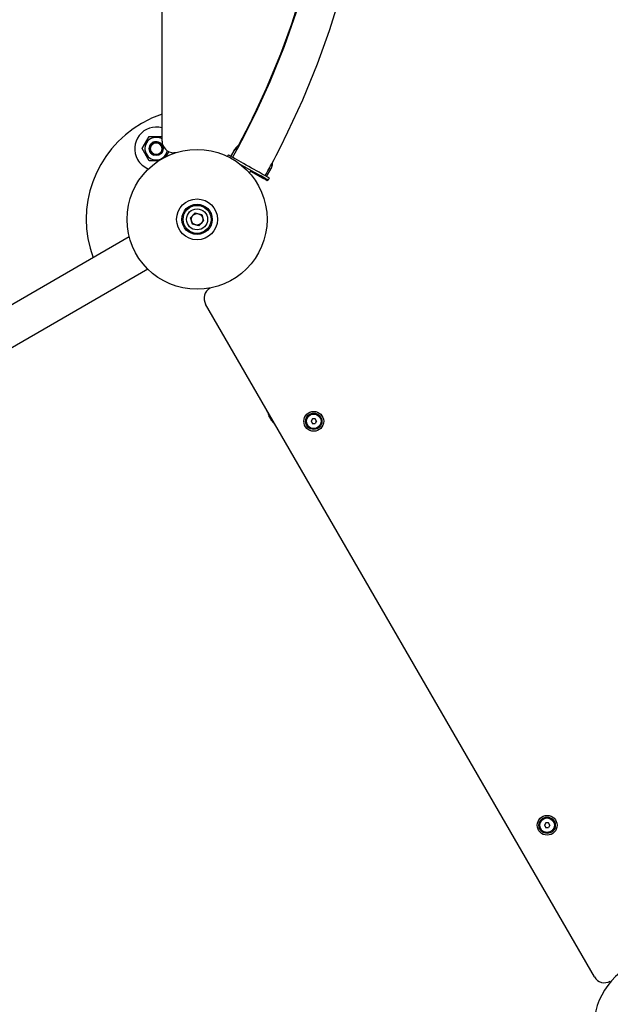
# Model space of a CAD drawing. Units: millimetres. Extents: x -2865 to 5774, y -2968 to 4662.
# Drawn here: x 2444 to 2950, y -484 to 361 of the extents above; entities that cross this region are included whole.
import ezdxf

# ---------------------------------------------------------------- set-up
doc = ezdxf.new("R2010")
doc.units = ezdxf.units.MM

# ---------------------------------------------------------------- blocks, each defined once
blk = doc.blocks.new('МК-10')
for p, q in [((1755.64, -1425.69), (1755.65, -759.96)), ((1866.75, -1325.24), (1876.67, -1293.64)), ((1866.97, -1325.11), (1876.89, -1293.51)), ((1867.2, -1324.98), (1877.11, -1293.38)), ((1899.11, -1331.01), (1909.08, -1298.63)), ((1860.5, -1344.2), (1870.72, -1314.92)), ((1857.47, -1350.8), (1866.75, -1325.24)), ((1857.7, -1350.66), (1866.97, -1325.11)), ((1857.92, -1350.53), (1867.2, -1324.98)), ((1888.91, -1359.54), (1899.11, -1331.01)), ((1845.15, -1380.24), (1857.47, -1350.8)), ((1845.37, -1380.11), (1857.7, -1350.66)), ((1845.59, -1379.97), (1857.92, -1350.53)), ((1848.2, -1374.7), (1860.5, -1344.2)), ((1876.21, -1390.42), (1888.91, -1359.54)), ((1837.69, -1397.77), (1848.2, -1374.7)), ((1838.24, -1395.14), (1845.15, -1380.24)), ((1838.46, -1395.01), (1845.37, -1380.11)), ((1838.69, -1394.88), (1845.59, -1379.97)), ((1863.47, -1417.76), (1876.21, -1390.42)), ((1830.08, -1413.57), (1837.69, -1397.77)), ((1834.77, -1402.58), (1838.24, -1395.14)), ((1834.99, -1402.45), (1838.46, -1395.01)), ((1835.22, -1402.32), (1838.69, -1394.88)), ((1821.72, -1429.21), (1831.7, -1409.98)), ((1831.31, -1410.12), (1831.34, -1410.06)), ((1831.34, -1410.06), (1831.37, -1409.99)), ((1831.37, -1409.99), (1831.4, -1409.93)), ((1831.4, -1409.93), (1831.45, -1409.81)), ((1831.45, -1409.81), (1831.56, -1409.58)), ((1831.47, -1410.11), (1831.51, -1410.05)), ((1831.51, -1410.05), (1831.54, -1409.99)), ((1831.54, -1409.99), (1831.57, -1409.93)), ((1831.56, -1409.58), (1831.77, -1409.11)), ((1831.57, -1409.93), (1831.6, -1409.86)), ((1831.6, -1409.86), (1831.62, -1409.8)), ((1831.62, -1409.8), (1831.68, -1409.68)), ((1831.68, -1409.68), (1831.78, -1409.45)), ((1831.7, -1409.98), (1831.73, -1409.92)), ((1831.73, -1409.92), (1831.76, -1409.86)), ((1831.76, -1409.86), (1831.79, -1409.8)), ((1831.77, -1409.11), (1832.2, -1408.18)), ((1831.78, -1409.45), (1832, -1408.98)), ((1831.79, -1409.8), (1831.82, -1409.73)), ((1831.82, -1409.73), (1831.85, -1409.67)), ((1831.85, -1409.67), (1831.9, -1409.55)), ((1831.9, -1409.55), (1832.01, -1409.32)), ((1832, -1408.98), (1832.42, -1408.05)), ((1832.01, -1409.32), (1832.22, -1408.85)), ((1832.2, -1408.18), (1833.05, -1406.31)), ((1832.22, -1408.85), (1832.64, -1407.92)), ((1832.42, -1408.05), (1833.27, -1406.18)), ((1832.64, -1407.92), (1833.5, -1406.05)), ((1833.05, -1406.31), (1834.77, -1402.58)), ((1833.27, -1406.18), (1834.99, -1402.45)), ((1833.5, -1406.05), (1835.22, -1402.32)), ((1821.28, -1429.46), (1831.25, -1410.24)), ((1821.5, -1429.33), (1831.47, -1410.11)), ((1826.04, -1421.35), (1830.08, -1413.57)), ((1831.25, -1410.24), (1831.28, -1410.18)), ((1831.28, -1410.18), (1831.31, -1410.12)), ((1856.93, -1431.35), (1863.47, -1417.76)), ((1738.52, -1432.2), (1744.58, -1421.7)), ((1744.58, -1421.7), (1755.64, -1421.7)), ((1822.95, -1427.16), (1823.98, -1425.22)), ((1823.98, -1425.22), (1826.04, -1421.35)), ((1744.58, -1442.7), (1738.52, -1432.2)), ((1761.32, -1434.7), (1758.72, -1439.2)), ((1814.49, -1438.83), (1817.88, -1432.79)), ((1814.6, -1438.89), (1818.1, -1432.66)), ((1814.72, -1438.96), (1818.33, -1432.53)), ((1816.08, -1439.72), (1819.44, -1433.68)), ((1818.74, -1431.55), (1817.88, -1432.79)), ((1817.88, -1432.79), (1818, -1432.86)), ((1817.88, -1432.79), (1818, -1432.86)), ((1818.96, -1431.42), (1818.1, -1432.66)), ((1818.1, -1432.66), (1818.22, -1432.73)), ((1818.1, -1432.66), (1818.22, -1432.73)), ((1819.18, -1431.29), (1818.33, -1432.53)), ((1818.33, -1432.53), (1819.02, -1432.92)), ((1818.33, -1432.53), (1819.02, -1432.92)), ((1819.69, -1430.57), (1818.74, -1431.55)), ((1819.91, -1430.44), (1818.96, -1431.42)), ((1819.02, -1432.92), (1819.66, -1433.27)), ((1819.02, -1432.92), (1819.66, -1433.27)), ((1820.13, -1430.31), (1819.18, -1431.29)), ((1819.44, -1433.68), (1819.47, -1433.62)), ((1819.47, -1433.62), (1819.51, -1433.56)), ((1819.51, -1433.56), (1819.54, -1433.49)), ((1819.54, -1433.49), (1819.58, -1433.43)), ((1819.58, -1433.43), (1819.61, -1433.37)), ((1819.61, -1433.37), (1819.64, -1433.3)), ((1819.64, -1433.3), (1819.68, -1433.24)), ((1819.68, -1433.24), (1819.71, -1433.18)), ((1820.22, -1430.14), (1819.69, -1430.57)), ((1819.71, -1433.18), (1819.76, -1433.08)), ((1819.76, -1433.08), (1819.87, -1432.9)), ((1819.87, -1432.9), (1820.07, -1432.52)), ((1820.44, -1430.01), (1819.91, -1430.44)), ((1820.07, -1432.52), (1820.48, -1431.77)), ((1820.66, -1429.88), (1820.13, -1430.31)), ((1820.5, -1429.95), (1820.22, -1430.14)), ((1820.72, -1429.82), (1820.44, -1430.01)), ((1820.48, -1431.77), (1821.3, -1430.27)), ((1820.64, -1429.85), (1820.5, -1429.95)), ((1820.71, -1429.8), (1820.64, -1429.85)), ((1820.94, -1429.69), (1820.66, -1429.88)), ((1820.75, -1429.78), (1820.71, -1429.8)), ((1820.86, -1429.72), (1820.72, -1429.82)), ((1820.79, -1429.75), (1820.75, -1429.78)), ((1820.83, -1429.73), (1820.79, -1429.75)), ((1821.11, -1429.56), (1820.83, -1429.73)), ((1820.93, -1429.67), (1820.86, -1429.72)), ((1820.97, -1429.65), (1820.93, -1429.67)), ((1821.09, -1429.59), (1820.94, -1429.69)), ((1821.01, -1429.62), (1820.97, -1429.65)), ((1821.05, -1429.6), (1821.01, -1429.62)), ((1821.34, -1429.43), (1821.05, -1429.6)), ((1821.16, -1429.54), (1821.09, -1429.59)), ((1821.19, -1429.52), (1821.16, -1429.54)), ((1821.23, -1429.49), (1821.19, -1429.52)), ((1821.28, -1429.46), (1821.23, -1429.49)), ((1821.93, -1429.1), (1821.28, -1429.46)), ((1821.3, -1430.27), (1821.89, -1429.17)), ((1821.89, -1429.17), (1821.93, -1429.11)), ((1821.93, -1429.11), (1821.96, -1429.04)), ((1821.96, -1429.04), (1821.99, -1428.98)), ((1821.99, -1428.98), (1822.06, -1428.86)), ((1822.06, -1428.86), (1822.18, -1428.61)), ((1822.18, -1428.61), (1822.44, -1428.13)), ((1822.44, -1428.13), (1822.95, -1427.16)), ((1853.46, -1438.04), (1856.93, -1431.35)), ((1752.66, -1442.7), (1744.58, -1442.7)), ((1767.32, -1435.69), (1765.64, -1435.69)), ((1811.91, -1438.18), (1811.6, -1438.73)), ((1811.91, -1438.18), (1811.6, -1438.73)), ((1812.59, -1437.78), (1811.91, -1438.18)), ((1849.62, -1445.17), (1851.66, -1441.36)), ((1851.66, -1441.36), (1853.46, -1438.04)), ((1826.36, -1447.78), (1823.09, -1445.95)), ((1824.8, -1447.33), (1824.78, -1447.32)), ((1824.78, -1447.32), (1825.45, -1447.7)), ((1826.07, -1448.04), (1824.8, -1447.33)), ((1825.2, -1447.3), (1825, -1447.19)), ((1825, -1447.19), (1825.68, -1447.57)), ((1827.17, -1448.4), (1825.2, -1447.3)), ((1825.45, -1447.7), (1825.95, -1447.98)), ((1825.85, -1448.17), (1825.5, -1447.97)), ((1825.53, -1448), (1825.73, -1448.11)), ((1825.68, -1447.57), (1826.18, -1447.85)), ((1825.73, -1448.1), (1825.71, -1448.16)), ((1825.96, -1447.97), (1825.8, -1448.25)), ((1826.18, -1447.84), (1825.9, -1448.34)), ((1834.81, -1452.54), (1826.36, -1447.78)), ((1830.16, -1450.08), (1827.17, -1448.4)), ((1832.17, -1451.22), (1830.16, -1450.08)), ((1831.67, -1450.93), (1830.51, -1452.99)), ((1831.38, -1451.45), (1841.48, -1457.12)), ((1831.73, -1451.48), (1831.45, -1451.32)), ((1831.45, -1451.33), (1832.4, -1451.86)), ((1831.95, -1451.35), (1831.56, -1451.13)), ((1831.56, -1451.13), (1832.62, -1451.73)), ((1831.67, -1450.94), (1832.83, -1451.59)), ((1832.4, -1451.86), (1831.73, -1451.48)), ((1832.62, -1451.73), (1831.95, -1451.35)), ((1832.85, -1451.6), (1832.17, -1451.22)), ((1832.4, -1451.86), (1832.4, -1451.86)), ((1832.62, -1451.73), (1832.62, -1451.73)), ((1832.83, -1451.59), (1832.85, -1451.6)), ((1845.22, -1456.11), (1848.83, -1449.69)), ((1845.65, -1452.41), (1845.75, -1452.23)), ((1845.75, -1452.23), (1845.95, -1451.88)), ((1845.95, -1451.88), (1846.34, -1451.16)), ((1846.34, -1451.16), (1847.13, -1449.74)), ((1847.13, -1449.74), (1847.33, -1449.37)), ((1847.33, -1449.37), (1847.37, -1449.3)), ((1847.37, -1449.3), (1847.4, -1449.24)), ((1847.4, -1449.24), (1847.44, -1449.17)), ((1847.44, -1449.17), (1847.48, -1449.1)), ((1847.48, -1449.1), (1847.51, -1449.04)), ((1847.51, -1449.04), (1847.55, -1448.97)), ((1847.55, -1448.97), (1847.58, -1448.91)), ((1847.56, -1448.96), (1848.76, -1449.65)), ((1847.56, -1448.96), (1848.76, -1449.65)), ((1847.58, -1448.91), (1847.62, -1448.84)), ((1847.62, -1448.84), (1847.68, -1448.72)), ((1847.68, -1448.72), (1847.81, -1448.49)), ((1847.81, -1448.49), (1848.07, -1448.01)), ((1848.07, -1448.01), (1848.59, -1447.06)), ((1848.59, -1447.06), (1849.62, -1445.17)), ((1848.76, -1449.65), (1848.83, -1449.69)), ((1848.76, -1449.65), (1848.83, -1449.69)), ((1849.52, -1448.1), (1848.83, -1449.69)), ((1848.83, -1449.69), (1848.83, -1449.69)), ((1849.88, -1446.41), (1849.52, -1448.1)), ((1849.88, -1444.68), (1849.88, -1446.41)), ((1840.16, -1455.55), (1834.81, -1452.54)), ((1843.71, -1457.55), (1840.16, -1455.55)), ((1841.48, -1457.12), (1844.46, -1458.79)), ((1845.79, -1458.73), (1843.71, -1457.55)), ((1843.97, -1455.4), (1844.01, -1455.34)), ((1844.01, -1455.34), (1844.05, -1455.27)), ((1844.05, -1455.27), (1844.08, -1455.21)), ((1844.08, -1455.21), (1844.12, -1455.14)), ((1844.12, -1455.14), (1844.16, -1455.08)), ((1844.16, -1455.08), (1844.19, -1455.01)), ((1844.19, -1455.01), (1844.23, -1454.95)), ((1844.23, -1454.95), (1844.27, -1454.88)), ((1844.27, -1454.88), (1844.3, -1454.82)), ((1844.3, -1454.82), (1844.34, -1454.75)), ((1844.34, -1454.75), (1844.38, -1454.69)), ((1844.38, -1454.69), (1844.41, -1454.62)), ((1844.41, -1454.62), (1844.45, -1454.56)), ((1844.45, -1454.56), (1844.49, -1454.49)), ((1844.46, -1458.79), (1845.71, -1459.48)), ((1844.49, -1454.49), (1844.56, -1454.35)), ((1844.56, -1454.35), (1844.71, -1454.08)), ((1844.71, -1454.08), (1845.01, -1453.54)), ((1845.01, -1453.54), (1845.53, -1452.63)), ((1845.53, -1452.63), (1845.56, -1452.56)), ((1845.56, -1452.56), (1845.6, -1452.5)), ((1845.6, -1452.5), (1845.65, -1452.41)), ((1845.71, -1459.48), (1845.79, -1459.53)), ((1846.48, -1459.13), (1845.79, -1458.73)), ((1845.79, -1459.53), (1846.48, -1459.13)), ((1847.46, -1457.38), (1846.48, -1459.13)), ((1847.46, -1457.38), (1846.48, -1459.13)), ((1846.48, -1459.13), (1846.48, -1459.13)), ((1780.04, -1491.41), (1784.06, -1487.27)), ((1781.62, -1496.96), (1780.04, -1491.41)), ((1784.06, -1487.27), (1789.66, -1488.68)), ((1791.24, -1494.23), (1787.22, -1498.37)), ((1789.66, -1488.68), (1791.24, -1494.23)), ((1787.22, -1498.37), (1781.62, -1496.96)), ((1727.56, -1507.88), (1582.78, -1591.46)), ((1743.56, -1535.59), (1598.78, -1619.18)), ((1796.77, -1551.86), (1796.98, -1551.74)), ((2126.07, -2142.47), (1793, -1565.58)), ((1845.49, -1656.87), (1845.66, -1656.78)), ((1850.2, -1665.03), (1845.49, -1656.87)), ((1847.49, -1662.04), (1847.38, -1661.84)), ((1847.61, -1662.24), (1847.49, -1662.04)), ((1847.74, -1662.43), (1847.61, -1662.24)), ((1848.26, -1663.36), (1848.43, -1663.67)), ((1848.43, -1663.67), (1848.62, -1663.97)), ((1848.62, -1663.97), (1848.8, -1664.28)), ((1849.2, -1664.99), (1849.14, -1664.88)), ((1849.26, -1665.1), (1849.2, -1664.99)), ((1849.34, -1665.2), (1849.26, -1665.1)), ((1849.36, -1665.24), (1849.34, -1665.2)), ((1849.4, -1665.28), (1849.36, -1665.24)), ((1849.43, -1665.31), (1849.4, -1665.28)), ((1852.49, -1669), (1850.2, -1665.03)), ((1852.49, -1669), (1852.66, -1668.9)), ((1884.48, -1664.03), (1883.33, -1666.03)), ((1883.33, -1666.03), (1884.49, -1668.03)), ((1886.79, -1664.03), (1884.48, -1664.03)), ((1884.49, -1668.03), (1886.8, -1668.03)), ((1887.95, -1666.02), (1886.79, -1664.03)), ((1887.95, -1666.02), (1886.8, -1668.03)), ((2084.47, -2010.44), (2083.32, -2012.45)), ((2083.32, -2012.45), (2084.48, -2014.44)), ((2086.78, -2010.44), (2084.47, -2010.44)), ((2084.48, -2014.44), (2086.79, -2014.44)), ((2087.94, -2012.44), (2086.78, -2010.44)), ((2087.94, -2012.44), (2086.79, -2014.44))]:
    blk.add_line(p, q)
for centre, radius in [((1750.64, -1432.2), 6), ((1785.64, -1492.82), 60), ((1750.64, -1432.2), 5), ((1785.64, -1492.82), 17.5), ((1785.64, -1492.82), 17.5), ((1785.64, -1492.82), 13), ((1785.64, -1492.82), 12), ((1785.64, -1492.82), 9), ((1785.64, -1492.82), 4.93), ((1885.64, -1666.03), 8.5), ((1885.64, -1666.03), 7), ((1885.64, -1666.03), 6.25), ((2085.63, -2012.44), 8.5), ((2085.63, -2012.44), 7), ((2085.63, -2012.44), 6.25)]:
    blk.add_circle(centre, radius)
for centre, radius, start, end in [((1785.64, -1492.82), 95, 108.40753, 120), ((1785.64, -1492.82), 95, 120, 200.30397), ((1750.64, -1432.2), 18.5, 74.3155, 210), ((1750.64, -1432.2), 9.71, 120, 348.96617), ((1750.64, -1432.2), 6, 340, 250), ((1750.64, -1432.2), 9.71, 58.99746, 120), ((1765.64, -1425.69), 10, 179.99902, 269.99902), ((1750.64, -1432.2), 5.05, 340, 250), ((1750.64, -1432.2), 18.5, 210, 249.35129), ((1801.66, -1560.58), 10, 119.30304, 210), ((1870.94, -1651.33), 25.82, 193.86891, 203.20436), ((1870.01, -1649.73), 25.82, 216.79369, 226.12913), ((1885.64, -1666.03), 2.19, 174.02697, 186.16495), ((1885.64, -1666.03), 2.19, 114.02697, 126.16495), ((1885.64, -1666.03), 2.19, 234.02697, 246.16495), ((1885.64, -1666.03), 2.19, 54.02697, 66.16495), ((1885.64, -1666.03), 2.19, 354.02697, 6.16495), ((2085.63, -2012.44), 2.19, 174.02697, 186.16495), ((2085.63, -2012.44), 2.19, 114.02697, 126.16495), ((2085.63, -2012.44), 2.19, 234.02697, 246.16495), ((2085.63, -2012.44), 2.19, 54.02697, 66.16495), ((2085.63, -2012.44), 2.19, 354.02697, 6.16495), ((2185.64, -2185.64), 60, 349.54801, 212.86598), ((2134.73, -2137.47), 10, 210, 299.98934)]:
    blk.add_arc(centre, radius, start, end)
for centre, major_axis, end_param in [((1829.34, -1447.98), (17.43, -9.8), 3.141593), ((1830.02, -1447.58), (-17.43, 9.8), 6.282316)]:
    blk.add_ellipse(centre, major_axis=major_axis, ratio=0.001485, start_param=3.140723, end_param=end_param)
for points, knots in [([(1847.2, -1661.51), (1847.24, -1661.58), (1847.3, -1661.72), (1847.42, -1661.9), (1847.5, -1662.01), (1847.55, -1662.06)], [0, 0, 0, 0, 2.229999, 4.108303, 6, 6, 6, 6]), ([(1847.55, -1662.06), (1847.63, -1662.23), (1847.76, -1662.48), (1847.98, -1662.89), (1848.27, -1663.39), (1848.52, -1663.79), (1848.69, -1664.03)], [0, 0, 0, 0, 1.697212, 2.644217, 4.260267, 7, 7, 7, 7]), ([(1848.69, -1664.03), (1848.74, -1664.14), (1848.82, -1664.31), (1848.96, -1664.58), (1849.14, -1664.9), (1849.31, -1665.16), (1849.43, -1665.31)], [0, 0, 0, 0, 1.697212, 2.644217, 4.260267, 7, 7, 7, 7])]:
    blk.add_open_spline(points, degree=3, knots=knots)

msp = doc.modelspace()

# ---------------------------------------------------------------- block references
msp.add_blockref('МК-10', (810.57, 1682.39))

doc.saveas('drawing.dxf')
